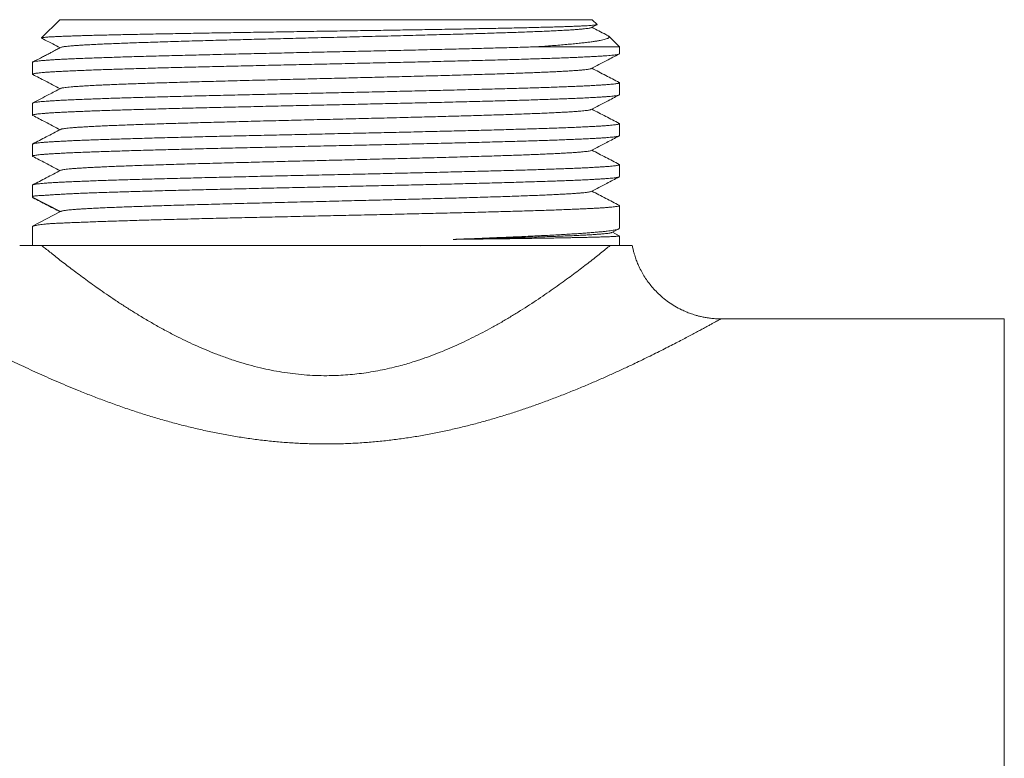
# Model space of a CAD drawing. Units: millimetres. Extents: x -5 to 316, y -35 to 270.
# Drawn here: x 34 to 78, y 140 to 172 of the extents above; entities that cross this region are included whole.
import ezdxf

# ---------------------------------------------------------------- set-up
doc = ezdxf.new("R2010")
doc.units = ezdxf.units.MM

msp = doc.modelspace()

# ---------------------------------------------------------------- linework, layer by layer
at = {"color": 7, "linetype": 'Continuous', "lineweight": 15}
for p, q in [((36.031, 172.319), (35.225, 171.513)), ((36.031, 172.319), (59.631, 172.319)), ((59.587, 171.969), (59.837, 172.099)), ((59.841, 172.109), (59.631, 172.319)), ((60.831, 171.119), (60.367, 171.583)), ((57.165, 171.119), (60.831, 171.119)), ((60.831, 170.809), (60.831, 171.119)), ((34.831, 170.434), (34.831, 169.902)), ((60.831, 168.995), (60.831, 169.527)), ((34.831, 168.62), (34.831, 168.088)), ((60.831, 167.181), (60.831, 167.713)), ((34.831, 166.806), (34.831, 166.274)), ((60.831, 165.367), (60.831, 165.899)), ((34.831, 164.992), (34.831, 164.46)), ((34.831, 164.46), (36.061, 163.819)), ((60.831, 163.081), (60.831, 164.085)), ((36.061, 163.819), (34.831, 163.179)), ((34.831, 163.179), (34.831, 162.319)), ((34.831, 163.179), (34.831, 163.179)), ((60.498, 162.893), (60.801, 163.051)), ((60.826, 162.747), (60.522, 162.906)), ((60.831, 162.319), (60.831, 162.744)), ((35.233, 162.319), (51.999, 162.319)), ((51.999, 162.309), (51.999, 162.319)), ((52.937, 162.319), (60.429, 162.319)), ((77.889, 159.069), (65.329, 159.069))]:
    msp.add_line(p, q, dxfattribs=at)
at = {"color": 8, "linetype": 'Continuous', "lineweight": 0}
msp.add_line((77.889, 113.569), (77.889, 159.069), dxfattribs=at)
at = {"color": 7, "linetype": 'Continuous', "lineweight": 15}
for points, knots in [([(59.84, 172.108), (59.841, 172.107), (59.847, 172.104), (59.837, 172.098), (59.808, 172.09), (59.756, 172.082), (59.683, 172.074), (59.59, 172.066), (59.478, 172.058), (59.345, 172.05), (59.191, 172.042), (59.015, 172.034), (58.818, 172.026), (58.6, 172.018), (58.36, 172.01), (58.098, 172.002), (57.812, 171.993), (57.507, 171.985), (57.18, 171.977), (56.83, 171.968), (56.458, 171.959), (56.068, 171.951), (55.665, 171.942), (55.251, 171.934), (54.826, 171.926), (54.388, 171.918), (53.933, 171.909), (53.461, 171.901), (52.971, 171.892), (52.471, 171.884), (51.974, 171.875), (51.483, 171.867), (50.997, 171.859), (50.505, 171.852), (50.004, 171.844), (49.494, 171.836), (48.976, 171.828), (48.456, 171.819), (47.938, 171.811), (47.424, 171.804), (46.914, 171.796), (46.405, 171.788), (45.894, 171.78), (45.381, 171.772), (44.868, 171.764), (44.359, 171.756), (43.86, 171.748), (43.371, 171.74), (42.893, 171.732), (42.423, 171.724), (41.958, 171.716), (41.499, 171.708), (41.046, 171.7), (40.605, 171.692), (40.181, 171.684), (39.773, 171.676), (39.382, 171.668), (39.005, 171.661), (38.64, 171.653), (38.287, 171.645), (37.948, 171.637), (37.626, 171.629), (37.325, 171.621), (37.045, 171.613), (36.785, 171.605), (36.543, 171.597), (36.319, 171.589), (36.113, 171.581), (35.926, 171.573), (35.76, 171.565), (35.617, 171.557), (35.497, 171.549), (35.399, 171.541), (35.321, 171.533), (35.265, 171.525), (35.231, 171.517), (35.218, 171.51), (35.226, 171.505), (35.23, 171.503)], [0, 0, 0, 0, 0.003439, 0.016454, 0.029482, 0.042509, 0.055525, 0.068245, 0.080976, 0.093706, 0.106426, 0.119511, 0.132608, 0.145705, 0.15879, 0.172344, 0.185911, 0.199477, 0.213031, 0.227025, 0.241033, 0.255041, 0.269035, 0.282588, 0.296154, 0.30972, 0.323273, 0.33726, 0.351262, 0.365263, 0.37925, 0.392188, 0.405137, 0.418087, 0.431025, 0.444335, 0.457657, 0.47098, 0.48429, 0.497282, 0.510285, 0.523288, 0.536279, 0.549643, 0.56302, 0.576396, 0.58976, 0.602835, 0.615922, 0.629009, 0.642084, 0.655537, 0.669001, 0.682465, 0.695918, 0.709047, 0.722187, 0.735327, 0.748456, 0.761962, 0.77548, 0.788998, 0.802504, 0.815709, 0.828925, 0.842141, 0.855346, 0.868931, 0.882529, 0.896126, 0.909711, 0.922975, 0.93625, 0.949525, 0.962788, 0.976433, 0.990089, 1, 1, 1, 1]), ([(59.584, 171.969), (59.581, 171.967), (59.571, 171.96), (59.528, 171.95), (59.455, 171.936), (59.35, 171.922), (59.219, 171.908), (59.061, 171.894), (58.877, 171.88), (58.667, 171.866), (58.431, 171.852), (58.171, 171.838), (57.887, 171.824), (57.581, 171.81), (57.255, 171.797), (56.909, 171.783), (56.543, 171.769), (56.166, 171.756), (55.782, 171.743), (55.392, 171.73), (54.988, 171.717), (54.57, 171.705), (54.139, 171.692), (53.696, 171.679), (53.227, 171.666), (52.73, 171.653), (52.207, 171.639), (51.674, 171.625), (51.131, 171.611), (50.58, 171.597), (50.023, 171.583), (49.461, 171.569), (48.895, 171.555), (48.327, 171.541), (47.76, 171.527), (47.198, 171.513), (46.64, 171.499), (46.086, 171.486), (45.548, 171.472), (45.03, 171.459), (44.53, 171.447), (44.036, 171.434), (43.55, 171.421), (43.072, 171.409), (42.603, 171.396), (42.129, 171.383), (41.651, 171.369), (41.174, 171.355), (40.712, 171.341), (40.267, 171.327), (39.839, 171.313), (39.431, 171.299), (39.042, 171.285), (38.673, 171.271), (38.326, 171.257), (38.003, 171.244), (37.705, 171.23), (37.431, 171.216), (37.18, 171.202), (36.959, 171.189), (36.766, 171.176), (36.6, 171.163), (36.456, 171.15), (36.334, 171.138), (36.233, 171.125), (36.156, 171.112), (36.102, 171.1), (36.085, 171.092), (36.077, 171.089)], [0, 0, 0, 0, 0.006654, 0.021092, 0.036977, 0.052862, 0.068745, 0.084623, 0.100495, 0.116365, 0.132233, 0.148102, 0.163973, 0.179847, 0.195442, 0.211037, 0.226634, 0.242231, 0.256668, 0.271104, 0.285541, 0.299976, 0.314408, 0.328838, 0.343265, 0.359134, 0.375002, 0.390873, 0.406748, 0.422628, 0.438512, 0.454397, 0.470281, 0.486162, 0.502038, 0.517629, 0.533217, 0.548805, 0.564392, 0.578819, 0.593247, 0.607676, 0.622107, 0.63654, 0.650975, 0.665414, 0.681299, 0.697184, 0.713066, 0.728944, 0.744817, 0.760686, 0.776555, 0.792423, 0.808294, 0.824169, 0.839763, 0.855359, 0.870956, 0.886552, 0.900989, 0.915426, 0.929862, 0.944297, 0.95873, 0.97316, 0.987587, 1, 1, 1, 1]), ([(60.328, 171.609), (60.295, 171.627), (60.056, 171.751), (59.818, 171.875), (59.613, 171.982)], [0, 0, 0, 0, 0.139738, 1, 1, 1, 1]), ([(35.229, 171.502), (35.283, 171.474), (35.557, 171.332), (35.83, 171.189), (36.049, 171.075)], [0, 0, 0, 0, 0.197994, 1, 1, 1, 1]), ([(57.165, 171.119), (57.286, 171.128), (57.529, 171.145), (57.87, 171.17), (58.194, 171.196), (58.5, 171.223), (58.786, 171.249), (59.045, 171.275), (59.277, 171.3), (59.483, 171.325), (59.669, 171.35), (59.836, 171.376), (59.982, 171.401), (60.107, 171.427), (60.21, 171.453), (60.288, 171.479), (60.343, 171.504), (60.375, 171.53), (60.386, 171.555), (60.372, 171.581), (60.352, 171.599), (60.33, 171.608), (60.328, 171.609)], [0, 0, 0, 0, 0.05365, 0.107325, 0.160974, 0.215549, 0.270151, 0.324726, 0.375714, 0.426747, 0.47778, 0.528768, 0.58124, 0.63376, 0.686279, 0.73875, 0.789652, 0.8406, 0.891547, 0.942449, 0.994871, 1, 1, 1, 1]), ([(34.832, 170.434), (34.832, 170.434), (34.827, 170.439), (34.844, 170.448), (34.885, 170.462), (34.956, 170.475), (35.053, 170.488), (35.179, 170.502), (35.335, 170.515), (35.519, 170.529), (35.721, 170.542), (35.939, 170.555), (36.168, 170.567), (36.417, 170.578), (36.689, 170.591), (36.983, 170.603), (37.299, 170.615), (37.635, 170.627), (37.986, 170.64), (38.352, 170.652), (38.73, 170.664), (39.124, 170.676), (39.537, 170.688), (39.969, 170.7), (40.419, 170.713), (40.883, 170.725), (41.355, 170.737), (41.834, 170.749), (42.318, 170.761), (42.813, 170.773), (43.321, 170.785), (43.841, 170.798), (44.374, 170.81), (44.914, 170.822), (45.453, 170.834), (45.992, 170.847), (46.529, 170.859), (47.068, 170.871), (47.613, 170.883), (48.164, 170.895), (48.72, 170.908), (49.274, 170.92), (49.82, 170.932), (50.358, 170.944), (50.886, 170.956), (51.409, 170.968), (51.93, 170.98), (52.449, 170.992), (52.965, 171.005), (53.472, 171.017), (53.95, 171.029), (54.401, 171.04), (54.825, 171.052), (55.238, 171.063), (55.645, 171.074), (56.042, 171.085), (56.431, 171.096), (56.807, 171.108), (57.046, 171.115), (57.165, 171.119)], [0, 0, 0, 0, 0.0018834, 0.021063, 0.0402625, 0.0594621, 0.0786417, 0.0984956, 0.1183716, 0.1382475, 0.1581014, 0.1756243, 0.1931622, 0.2107002, 0.228223, 0.2462547, 0.2643029, 0.2823511, 0.3003828, 0.3179055, 0.3354434, 0.3529813, 0.370504, 0.3885356, 0.4065837, 0.4246318, 0.4426634, 0.4601862, 0.4777242, 0.4952622, 0.512785, 0.5308167, 0.5488649, 0.5669131, 0.5849447, 0.6024675, 0.6200054, 0.6375433, 0.6550661, 0.6730977, 0.6911458, 0.7091939, 0.7272255, 0.7447483, 0.7622862, 0.7798242, 0.797347, 0.8153787, 0.8334268, 0.851475, 0.8695066, 0.8856161, 0.9017373, 0.9178586, 0.933968, 0.9504697, 0.966984, 0.9834983, 1, 1, 1, 1]), ([(36.075, 171.089), (36.049, 171.075), (35.999, 171.049), (35.914, 171.004), (35.832, 170.96), (35.754, 170.919), (35.681, 170.88), (35.604, 170.84), (35.525, 170.799), (35.443, 170.756), (35.357, 170.712), (35.269, 170.666), (35.167, 170.614), (35.051, 170.554), (34.939, 170.496), (34.872, 170.462), (34.846, 170.448)], [0, 0, 0, 0, 0.09006, 0.173234, 0.25091, 0.306647, 0.361185, 0.415513, 0.470667, 0.527673, 0.5875, 0.651028, 0.71903, 0.817775, 0.926988, 1, 1, 1, 1]), ([(60.83, 170.809), (60.828, 170.806), (60.825, 170.798), (60.792, 170.786), (60.735, 170.773), (60.655, 170.761), (60.554, 170.749), (60.431, 170.737), (60.286, 170.725), (60.119, 170.713), (59.928, 170.7), (59.712, 170.688), (59.475, 170.676), (59.22, 170.664), (58.946, 170.652), (58.656, 170.64), (58.347, 170.628), (58.017, 170.616), (57.666, 170.603), (57.293, 170.591), (56.902, 170.579), (56.499, 170.566), (56.085, 170.554), (55.66, 170.542), (55.222, 170.53), (54.766, 170.518), (54.294, 170.506), (53.805, 170.493), (53.306, 170.481), (52.801, 170.469), (52.293, 170.457), (51.781, 170.445), (51.263, 170.433), (50.733, 170.421), (50.194, 170.409), (49.644, 170.396), (49.092, 170.384), (48.543, 170.371), (47.997, 170.359), (47.456, 170.347), (46.916, 170.335), (46.373, 170.323), (45.827, 170.311), (45.279, 170.298), (44.736, 170.286), (44.203, 170.274), (43.683, 170.262), (43.174, 170.25), (42.673, 170.238), (42.177, 170.226), (41.686, 170.214), (41.201, 170.201), (40.729, 170.189), (40.274, 170.177), (39.836, 170.164), (39.417, 170.152), (39.012, 170.14), (38.619, 170.128), (38.238, 170.116), (37.871, 170.104), (37.523, 170.091), (37.196, 170.079), (36.892, 170.067), (36.609, 170.055), (36.345, 170.043), (36.099, 170.031), (35.872, 170.019), (35.665, 170.006), (35.479, 169.994), (35.318, 169.982), (35.181, 169.97), (35.067, 169.957), (34.974, 169.945), (34.904, 169.933), (34.855, 169.921), (34.831, 169.909), (34.827, 169.898), (34.841, 169.892), (34.845, 169.89)], [0, 0, 0, 0, 0.012015, 0.02546, 0.038905, 0.052337, 0.065391, 0.078455, 0.09152, 0.104573, 0.118006, 0.131451, 0.144895, 0.158328, 0.171381, 0.184446, 0.19751, 0.210564, 0.223996, 0.237441, 0.250886, 0.264318, 0.277372, 0.290436, 0.303501, 0.316554, 0.329987, 0.343431, 0.356876, 0.370308, 0.383362, 0.396426, 0.409491, 0.422545, 0.435977, 0.449422, 0.462866, 0.476299, 0.489352, 0.502417, 0.515482, 0.528535, 0.541967, 0.555412, 0.568857, 0.582289, 0.595343, 0.608407, 0.621472, 0.634525, 0.647958, 0.661402, 0.674847, 0.68828, 0.701333, 0.714398, 0.727462, 0.740516, 0.753948, 0.767393, 0.780838, 0.79427, 0.807323, 0.820388, 0.833453, 0.846506, 0.859939, 0.873383, 0.886828, 0.90026, 0.913314, 0.926378, 0.939443, 0.952496, 0.965929, 0.979374, 0.992818, 1, 1, 1, 1]), ([(59.587, 170.155), (59.814, 170.273), (60.225, 170.487), (60.635, 170.701), (60.818, 170.796)], [0, 0, 0, 0, 0.555001, 1, 1, 1, 1]), ([(60.817, 169.54), (60.621, 169.643), (60.219, 169.852), (59.818, 170.061), (59.613, 170.168)], [0, 0, 0, 0, 0.4893782, 1, 1, 1, 1]), ([(34.845, 169.889), (35.027, 169.794), (35.428, 169.585), (35.829, 169.375), (36.049, 169.261)], [0, 0, 0, 0, 0.453785, 1, 1, 1, 1]), ([(59.584, 170.155), (59.583, 170.154), (59.576, 170.148), (59.537, 170.138), (59.465, 170.124), (59.364, 170.11), (59.238, 170.096), (59.087, 170.082), (58.911, 170.069), (58.714, 170.055), (58.5, 170.042), (58.27, 170.029), (58.021, 170.017), (57.752, 170.004), (57.463, 169.991), (57.156, 169.979), (56.821, 169.966), (56.455, 169.952), (56.057, 169.938), (55.641, 169.924), (55.205, 169.91), (54.753, 169.896), (54.284, 169.882), (53.8, 169.868), (53.302, 169.854), (52.791, 169.84), (52.272, 169.826), (51.746, 169.813), (51.214, 169.799), (50.675, 169.785), (50.143, 169.772), (49.619, 169.759), (49.106, 169.746), (48.591, 169.733), (48.073, 169.721), (47.556, 169.708), (47.038, 169.695), (46.505, 169.682), (45.958, 169.669), (45.398, 169.655), (44.843, 169.641), (44.296, 169.627), (43.757, 169.613), (43.228, 169.599), (42.709, 169.585), (42.203, 169.571), (41.71, 169.557), (41.233, 169.543), (40.775, 169.529), (40.335, 169.515), (39.912, 169.502), (39.517, 169.488), (39.149, 169.475), (38.808, 169.463), (38.484, 169.45), (38.179, 169.437), (37.892, 169.424), (37.624, 169.412), (37.368, 169.399), (37.126, 169.385), (36.901, 169.371), (36.702, 169.357), (36.529, 169.343), (36.383, 169.329), (36.263, 169.315), (36.171, 169.301), (36.106, 169.288), (36.086, 169.279), (36.076, 169.275)], [0, 0, 0, 0, 0.003407, 0.019275, 0.035145, 0.05102, 0.066613, 0.082209, 0.097805, 0.113401, 0.127837, 0.142274, 0.15671, 0.171144, 0.185577, 0.200006, 0.214433, 0.230301, 0.246169, 0.262039, 0.277913, 0.293793, 0.309676, 0.325561, 0.341444, 0.357325, 0.373201, 0.388791, 0.404379, 0.419966, 0.435552, 0.44998, 0.464407, 0.478836, 0.493266, 0.507698, 0.522134, 0.536572, 0.552456, 0.568341, 0.584223, 0.6001, 0.615973, 0.631842, 0.647709, 0.663578, 0.679448, 0.695322, 0.710916, 0.726511, 0.742108, 0.757704, 0.77214, 0.786577, 0.801012, 0.815447, 0.829879, 0.844309, 0.858736, 0.874603, 0.890471, 0.906341, 0.922216, 0.938096, 0.953979, 0.969864, 0.985747, 1, 1, 1, 1]), ([(34.833, 168.62), (34.832, 168.621), (34.829, 168.626), (34.846, 168.635), (34.885, 168.648), (34.95, 168.66), (35.037, 168.672), (35.146, 168.684), (35.276, 168.696), (35.428, 168.708), (35.603, 168.72), (35.801, 168.732), (36.023, 168.745), (36.267, 168.757), (36.53, 168.769), (36.81, 168.782), (37.106, 168.794), (37.421, 168.806), (37.757, 168.818), (38.115, 168.83), (38.493, 168.843), (38.889, 168.855), (39.297, 168.867), (39.716, 168.879), (40.146, 168.891), (40.588, 168.903), (41.048, 168.915), (41.524, 168.927), (42.016, 168.94), (42.519, 168.952), (43.027, 168.964), (43.538, 168.976), (44.052, 168.989), (44.573, 169.001), (45.104, 169.013), (45.645, 169.025), (46.195, 169.037), (46.749, 169.05), (47.299, 169.062), (47.844, 169.074), (48.385, 169.086), (48.924, 169.098), (49.467, 169.11), (50.012, 169.122), (50.559, 169.134), (51.1, 169.147), (51.63, 169.159), (52.149, 169.171), (52.655, 169.183), (53.153, 169.196), (53.646, 169.208), (54.134, 169.22), (54.614, 169.232), (55.083, 169.245), (55.534, 169.257), (55.966, 169.269), (56.381, 169.281), (56.781, 169.293), (57.169, 169.305), (57.544, 169.317), (57.905, 169.329), (58.248, 169.342), (58.568, 169.354), (58.866, 169.366), (59.143, 169.378), (59.399, 169.39), (59.639, 169.403), (59.859, 169.415), (60.059, 169.427), (60.237, 169.439), (60.391, 169.452), (60.521, 169.464), (60.628, 169.476), (60.713, 169.488), (60.776, 169.5), (60.817, 169.512), (60.833, 169.524), (60.832, 169.533), (60.819, 169.539), (60.817, 169.539)], [0, 0, 0, 0, 0.0029202, 0.0163495, 0.0297911, 0.0432328, 0.0566621, 0.0697125, 0.0827742, 0.0958358, 0.1088862, 0.1223156, 0.1357573, 0.1491989, 0.1626283, 0.1756786, 0.1887403, 0.2018019, 0.2148523, 0.2282816, 0.2417232, 0.2551649, 0.2685942, 0.2816446, 0.2947062, 0.3077679, 0.3208183, 0.3342477, 0.3476893, 0.361131, 0.3745603, 0.3876107, 0.4006723, 0.413734, 0.4267843, 0.4402136, 0.4536552, 0.4670968, 0.4805261, 0.4935765, 0.5066382, 0.5196999, 0.5327503, 0.5461797, 0.5596213, 0.573063, 0.5864924, 0.5995427, 0.6126044, 0.625666, 0.6387164, 0.6521457, 0.6655873, 0.6790289, 0.6924582, 0.7055086, 0.7185703, 0.731632, 0.7446824, 0.7581118, 0.7715534, 0.7849951, 0.7984245, 0.8114749, 0.8245365, 0.8375982, 0.8506485, 0.8640779, 0.8775195, 0.8909611, 0.9043905, 0.9174408, 0.9305025, 0.9435642, 0.9566145, 0.9700439, 0.9834855, 0.9969272, 1, 1, 1, 1]), ([(60.83, 168.995), (60.828, 168.991), (60.826, 168.984), (60.794, 168.972), (60.739, 168.96), (60.659, 168.948), (60.557, 168.935), (60.432, 168.923), (60.286, 168.911), (60.12, 168.899), (59.933, 168.887), (59.722, 168.875), (59.489, 168.863), (59.232, 168.85), (58.954, 168.838), (58.658, 168.826), (58.346, 168.813), (58.019, 168.801), (57.675, 168.789), (57.31, 168.777), (56.924, 168.765), (56.518, 168.753), (56.096, 168.741), (55.663, 168.728), (55.221, 168.716), (54.769, 168.704), (54.306, 168.692), (53.827, 168.68), (53.333, 168.668), (52.824, 168.655), (52.306, 168.643), (51.785, 168.631), (51.261, 168.619), (50.737, 168.607), (50.207, 168.595), (49.669, 168.582), (49.122, 168.57), (48.567, 168.558), (48.011, 168.546), (47.46, 168.534), (46.915, 168.521), (46.377, 168.509), (45.841, 168.497), (45.303, 168.485), (44.765, 168.473), (44.227, 168.46), (43.696, 168.448), (43.177, 168.436), (42.672, 168.424), (42.18, 168.412), (41.698, 168.4), (41.222, 168.388), (40.754, 168.376), (40.294, 168.363), (39.847, 168.351), (39.42, 168.339), (39.011, 168.327), (38.621, 168.315), (38.248, 168.302), (37.887, 168.29), (37.541, 168.278), (37.21, 168.266), (36.899, 168.253), (36.61, 168.241), (36.345, 168.229), (36.101, 168.217), (35.878, 168.205), (35.673, 168.193), (35.489, 168.181), (35.325, 168.168), (35.184, 168.156), (35.067, 168.144), (34.974, 168.132), (34.904, 168.12), (34.856, 168.108), (34.832, 168.095), (34.827, 168.085), (34.841, 168.078), (34.846, 168.076)], [0, 0, 0, 0, 0.011682, 0.024734, 0.038165, 0.051608, 0.065051, 0.078482, 0.091534, 0.104597, 0.11766, 0.130711, 0.144142, 0.157585, 0.171028, 0.184459, 0.197511, 0.210574, 0.223637, 0.236689, 0.250119, 0.263562, 0.277005, 0.290436, 0.303488, 0.316551, 0.329614, 0.342666, 0.356096, 0.36954, 0.382983, 0.396413, 0.409465, 0.422528, 0.435591, 0.448643, 0.462074, 0.475517, 0.48896, 0.502391, 0.515442, 0.528505, 0.541568, 0.55462, 0.568051, 0.581494, 0.594937, 0.608368, 0.621419, 0.634483, 0.647546, 0.660597, 0.674028, 0.687471, 0.700914, 0.714345, 0.727397, 0.74046, 0.753523, 0.766575, 0.780005, 0.793448, 0.806891, 0.820322, 0.833374, 0.846437, 0.8595, 0.872552, 0.885983, 0.899426, 0.912869, 0.9263, 0.939351, 0.952414, 0.965477, 0.978529, 0.99196, 1, 1, 1, 1]), ([(36.075, 169.275), (35.901, 169.184), (35.491, 168.97), (35.081, 168.757), (34.844, 168.634)], [0, 0, 0, 0, 0.423471, 1, 1, 1, 1]), ([(59.587, 168.341), (59.815, 168.459), (60.225, 168.673), (60.636, 168.887), (60.818, 168.982)], [0, 0, 0, 0, 0.555393, 1, 1, 1, 1]), ([(34.845, 168.074), (35.027, 167.98), (35.428, 167.77), (35.829, 167.561), (36.049, 167.447)], [0, 0, 0, 0, 0.453591, 1, 1, 1, 1]), ([(59.587, 168.341), (59.577, 168.337), (59.558, 168.329), (59.501, 168.316), (59.422, 168.303), (59.32, 168.291), (59.196, 168.278), (59.046, 168.265), (58.866, 168.251), (58.655, 168.237), (58.418, 168.223), (58.157, 168.209), (57.871, 168.196), (57.562, 168.182), (57.23, 168.168), (56.876, 168.154), (56.501, 168.14), (56.108, 168.126), (55.698, 168.112), (55.273, 168.098), (54.831, 168.084), (54.385, 168.071), (53.937, 168.058), (53.489, 168.045), (53.03, 168.033), (52.56, 168.02), (52.082, 168.007), (51.595, 167.995), (51.084, 167.981), (50.55, 167.968), (49.992, 167.954), (49.43, 167.94), (48.864, 167.926), (48.295, 167.912), (47.726, 167.898), (47.157, 167.884), (46.59, 167.87), (46.025, 167.856), (45.468, 167.842), (44.919, 167.829), (44.381, 167.815), (43.85, 167.801), (43.341, 167.788), (42.854, 167.775), (42.39, 167.762), (41.936, 167.749), (41.494, 167.737), (41.064, 167.724), (40.647, 167.711), (40.23, 167.698), (39.817, 167.685), (39.409, 167.671), (39.021, 167.657), (38.654, 167.643), (38.308, 167.629), (37.984, 167.615), (37.683, 167.601), (37.406, 167.587), (37.153, 167.573), (36.927, 167.559), (36.728, 167.545), (36.555, 167.531), (36.407, 167.518), (36.288, 167.504), (36.195, 167.491), (36.129, 167.479), (36.089, 167.468), (36.08, 167.462), (36.077, 167.461)], [0, 0, 0, 0, 0.013433, 0.027866, 0.042298, 0.056727, 0.071154, 0.085577, 0.101442, 0.117307, 0.133173, 0.149044, 0.164921, 0.180801, 0.196682, 0.212563, 0.22844, 0.244313, 0.259899, 0.275484, 0.291068, 0.306651, 0.321075, 0.3355, 0.349926, 0.364353, 0.378782, 0.393214, 0.40765, 0.423531, 0.439412, 0.455291, 0.471165, 0.487034, 0.5029, 0.518764, 0.534629, 0.550496, 0.566367, 0.581958, 0.59755, 0.613143, 0.628736, 0.643169, 0.657603, 0.672036, 0.686467, 0.700897, 0.715323, 0.729747, 0.745611, 0.761476, 0.777343, 0.793214, 0.80909, 0.82497, 0.840852, 0.856732, 0.872609, 0.888482, 0.904069, 0.919654, 0.935238, 0.950821, 0.965245, 0.97967, 0.994095, 1, 1, 1, 1]), ([(60.817, 167.727), (60.621, 167.829), (60.22, 168.038), (59.818, 168.247), (59.613, 168.354)], [0, 0, 0, 0, 0.489001, 1, 1, 1, 1]), ([(34.833, 166.806), (34.832, 166.807), (34.829, 166.812), (34.845, 166.821), (34.884, 166.833), (34.946, 166.845), (35.03, 166.857), (35.137, 166.869), (35.268, 166.881), (35.423, 166.894), (35.601, 166.906), (35.799, 166.919), (36.017, 166.931), (36.253, 166.943), (36.509, 166.955), (36.787, 166.967), (37.088, 166.979), (37.411, 166.991), (37.753, 167.004), (38.111, 167.016), (38.482, 167.028), (38.866, 167.04), (39.265, 167.052), (39.683, 167.064), (40.12, 167.076), (40.575, 167.089), (41.043, 167.101), (41.519, 167.113), (42.002, 167.126), (42.49, 167.138), (42.987, 167.15), (43.498, 167.162), (44.021, 167.174), (44.557, 167.186), (45.098, 167.198), (45.639, 167.211), (46.179, 167.223), (46.716, 167.235), (47.256, 167.247), (47.802, 167.259), (48.353, 167.271), (48.908, 167.284), (49.461, 167.296), (50.006, 167.308), (50.542, 167.32), (51.069, 167.332), (51.59, 167.344), (52.109, 167.357), (52.625, 167.369), (53.138, 167.381), (53.641, 167.393), (54.128, 167.405), (54.6, 167.418), (55.056, 167.43), (55.499, 167.442), (55.933, 167.454), (56.357, 167.466), (56.769, 167.478), (57.165, 167.491), (57.54, 167.503), (57.894, 167.515), (58.228, 167.527), (58.544, 167.539), (58.844, 167.551), (59.127, 167.564), (59.392, 167.576), (59.636, 167.588), (59.857, 167.6), (60.053, 167.612), (60.227, 167.624), (60.38, 167.636), (60.512, 167.649), (60.623, 167.661), (60.711, 167.673), (60.776, 167.686), (60.817, 167.698), (60.833, 167.71), (60.832, 167.719), (60.82, 167.724), (60.817, 167.726)], [0, 0, 0, 0, 0.002909, 0.016341, 0.029394, 0.042458, 0.055523, 0.068576, 0.082008, 0.095452, 0.108896, 0.122328, 0.135381, 0.148446, 0.16151, 0.174563, 0.187995, 0.20144, 0.214884, 0.228316, 0.241369, 0.254433, 0.267498, 0.280551, 0.293983, 0.307427, 0.320871, 0.334303, 0.347356, 0.360421, 0.373485, 0.386538, 0.39997, 0.413415, 0.426859, 0.440291, 0.453344, 0.466408, 0.479473, 0.492526, 0.505958, 0.519402, 0.532847, 0.546279, 0.559332, 0.572396, 0.58546, 0.598513, 0.611945, 0.62539, 0.638834, 0.652266, 0.665319, 0.678384, 0.691448, 0.704501, 0.717933, 0.731377, 0.744822, 0.758254, 0.771307, 0.784371, 0.797435, 0.810488, 0.82392, 0.837365, 0.850809, 0.864241, 0.877294, 0.890359, 0.903423, 0.916476, 0.929908, 0.943352, 0.956797, 0.970229, 0.983282, 0.996346, 1, 1, 1, 1]), ([(60.83, 167.181), (60.828, 167.177), (60.825, 167.169), (60.79, 167.157), (60.735, 167.145), (60.657, 167.133), (60.556, 167.121), (60.431, 167.109), (60.281, 167.096), (60.11, 167.084), (59.917, 167.072), (59.705, 167.06), (59.474, 167.048), (59.224, 167.036), (58.951, 167.024), (58.655, 167.012), (58.337, 166.999), (57.999, 166.987), (57.647, 166.975), (57.28, 166.962), (56.901, 166.95), (56.505, 166.938), (56.091, 166.926), (55.659, 166.914), (55.207, 166.902), (54.742, 166.889), (54.269, 166.877), (53.79, 166.865), (53.304, 166.853), (52.809, 166.841), (52.3, 166.829), (51.779, 166.817), (51.245, 166.804), (50.705, 166.792), (50.166, 166.78), (49.627, 166.768), (49.09, 166.755), (48.551, 166.743), (48.005, 166.731), (47.454, 166.719), (46.898, 166.707), (46.344, 166.694), (45.799, 166.682), (45.261, 166.67), (44.734, 166.658), (44.211, 166.646), (43.69, 166.634), (43.172, 166.622), (42.657, 166.61), (42.151, 166.597), (41.661, 166.585), (41.186, 166.573), (40.727, 166.561), (40.28, 166.549), (39.843, 166.536), (39.415, 166.524), (38.999, 166.512), (38.598, 166.5), (38.219, 166.487), (37.86, 166.475), (37.522, 166.463), (37.201, 166.451), (36.896, 166.439), (36.607, 166.427), (36.337, 166.415), (36.087, 166.402), (35.861, 166.39), (35.659, 166.378), (35.479, 166.366), (35.321, 166.354), (35.183, 166.342), (35.066, 166.329), (34.971, 166.317), (34.901, 166.305), (34.853, 166.293), (34.831, 166.281), (34.828, 166.27), (34.841, 166.264), (34.845, 166.262)], [0, 0, 0, 0, 0.012834, 0.025885, 0.038948, 0.052011, 0.065062, 0.078493, 0.091936, 0.105379, 0.118809, 0.131861, 0.144924, 0.157987, 0.171038, 0.184469, 0.197912, 0.211355, 0.224785, 0.237837, 0.2509, 0.263962, 0.277014, 0.290445, 0.303887, 0.31733, 0.330761, 0.343812, 0.356875, 0.369938, 0.38299, 0.39642, 0.409863, 0.423306, 0.436737, 0.449788, 0.462851, 0.475914, 0.488966, 0.502396, 0.515839, 0.529282, 0.542713, 0.555764, 0.568827, 0.58189, 0.594941, 0.608372, 0.621815, 0.635258, 0.648688, 0.66174, 0.674803, 0.687866, 0.700917, 0.714348, 0.727791, 0.741234, 0.754664, 0.767716, 0.780779, 0.793842, 0.806893, 0.820324, 0.833767, 0.847209, 0.86064, 0.873692, 0.886754, 0.899817, 0.912869, 0.926299, 0.939742, 0.953185, 0.966616, 0.979667, 0.99273, 1, 1, 1, 1]), ([(36.075, 167.461), (35.861, 167.349), (35.451, 167.135), (35.041, 166.922), (34.844, 166.819)], [0, 0, 0, 0, 0.521025, 1, 1, 1, 1]), ([(59.587, 166.527), (59.814, 166.645), (60.225, 166.859), (60.636, 167.073), (60.818, 167.169)], [0, 0, 0, 0, 0.554881, 1, 1, 1, 1]), ([(34.845, 166.261), (35.027, 166.166), (35.428, 165.957), (35.83, 165.747), (36.049, 165.633)], [0, 0, 0, 0, 0.454038, 1, 1, 1, 1]), ([(59.584, 166.527), (59.582, 166.525), (59.575, 166.519), (59.534, 166.509), (59.461, 166.495), (59.358, 166.481), (59.228, 166.467), (59.072, 166.453), (58.89, 166.439), (58.682, 166.425), (58.451, 166.411), (58.198, 166.398), (57.921, 166.384), (57.629, 166.371), (57.324, 166.358), (57.009, 166.345), (56.677, 166.332), (56.327, 166.319), (55.96, 166.307), (55.578, 166.294), (55.167, 166.281), (54.727, 166.267), (54.257, 166.253), (53.773, 166.239), (53.274, 166.225), (52.763, 166.211), (52.24, 166.197), (51.707, 166.184), (51.165, 166.17), (50.616, 166.156), (50.062, 166.142), (49.508, 166.128), (48.952, 166.114), (48.394, 166.1), (47.848, 166.087), (47.317, 166.074), (46.8, 166.061), (46.285, 166.049), (45.774, 166.036), (45.266, 166.023), (44.763, 166.011), (44.25, 165.997), (43.728, 165.984), (43.2, 165.97), (42.682, 165.956), (42.176, 165.942), (41.683, 165.928), (41.204, 165.914), (40.741, 165.9), (40.294, 165.886), (39.866, 165.872), (39.458, 165.858), (39.072, 165.844), (38.709, 165.831), (38.366, 165.817), (38.052, 165.804), (37.766, 165.791), (37.508, 165.778), (37.269, 165.765), (37.05, 165.753), (36.852, 165.74), (36.676, 165.727), (36.516, 165.714), (36.376, 165.7), (36.257, 165.686), (36.167, 165.673), (36.104, 165.659), (36.085, 165.651), (36.077, 165.647)], [0, 0, 0, 0, 0.00416, 0.020036, 0.035917, 0.051802, 0.067688, 0.083573, 0.099455, 0.115333, 0.130924, 0.146514, 0.162103, 0.17769, 0.192119, 0.206548, 0.220978, 0.23541, 0.249843, 0.26428, 0.278719, 0.294605, 0.310491, 0.326375, 0.342254, 0.358128, 0.373998, 0.389867, 0.405737, 0.421609, 0.437485, 0.45308, 0.468677, 0.484275, 0.499872, 0.51431, 0.528748, 0.543185, 0.557621, 0.572055, 0.586486, 0.600914, 0.616783, 0.632653, 0.648524, 0.6644, 0.680281, 0.696166, 0.712052, 0.727937, 0.743819, 0.759697, 0.775288, 0.790878, 0.806467, 0.822054, 0.836483, 0.850912, 0.865342, 0.879774, 0.894207, 0.908644, 0.923084, 0.938969, 0.954855, 0.970739, 0.986618, 1, 1, 1, 1]), ([(60.817, 165.912), (60.62, 166.015), (60.219, 166.224), (59.818, 166.433), (59.613, 166.54)], [0, 0, 0, 0, 0.489276, 1, 1, 1, 1]), ([(34.832, 164.992), (34.832, 164.993), (34.828, 164.997), (34.844, 165.006), (34.88, 165.018), (34.941, 165.031), (35.027, 165.043), (35.136, 165.055), (35.266, 165.068), (35.418, 165.08), (35.59, 165.092), (35.783, 165.104), (35.999, 165.116), (36.238, 165.128), (36.501, 165.14), (36.784, 165.152), (37.084, 165.165), (37.401, 165.177), (37.733, 165.189), (38.083, 165.201), (38.452, 165.213), (38.842, 165.225), (39.252, 165.238), (39.678, 165.25), (40.115, 165.262), (40.561, 165.274), (41.015, 165.286), (41.482, 165.298), (41.963, 165.31), (42.46, 165.323), (42.972, 165.335), (43.492, 165.347), (44.016, 165.36), (44.541, 165.372), (45.066, 165.384), (45.597, 165.396), (46.137, 165.408), (46.684, 165.42), (47.239, 165.433), (47.796, 165.445), (48.347, 165.457), (48.891, 165.469), (49.429, 165.481), (49.964, 165.493), (50.501, 165.505), (51.038, 165.517), (51.574, 165.53), (52.103, 165.542), (52.62, 165.554), (53.123, 165.567), (53.612, 165.579), (54.091, 165.591), (54.564, 165.603), (55.029, 165.615), (55.486, 165.627), (55.929, 165.64), (56.352, 165.652), (56.757, 165.664), (57.142, 165.676), (57.512, 165.688), (57.867, 165.7), (58.209, 165.712), (58.534, 165.725), (58.841, 165.737), (59.124, 165.749), (59.384, 165.761), (59.622, 165.774), (59.84, 165.786), (60.039, 165.798), (60.218, 165.81), (60.376, 165.822), (60.511, 165.835), (60.622, 165.847), (60.709, 165.859), (60.772, 165.871), (60.814, 165.883), (60.832, 165.895), (60.833, 165.904), (60.82, 165.91), (60.816, 165.911)], [0, 0, 0, 0, 0.002125, 0.015188, 0.02824, 0.041671, 0.055114, 0.068557, 0.081988, 0.09504, 0.108103, 0.121167, 0.134219, 0.147649, 0.161093, 0.174536, 0.187967, 0.201019, 0.214082, 0.227145, 0.240197, 0.253628, 0.267071, 0.280514, 0.293945, 0.306997, 0.32006, 0.333123, 0.346175, 0.359606, 0.373049, 0.386493, 0.399923, 0.412975, 0.426038, 0.439102, 0.452153, 0.465584, 0.479027, 0.492471, 0.505902, 0.518953, 0.532017, 0.54508, 0.558132, 0.571563, 0.585006, 0.598449, 0.61188, 0.624932, 0.637995, 0.651058, 0.66411, 0.677541, 0.690984, 0.704427, 0.717858, 0.73091, 0.743973, 0.757036, 0.770088, 0.783519, 0.796962, 0.810406, 0.823837, 0.836888, 0.849952, 0.863015, 0.876067, 0.889497, 0.902941, 0.916384, 0.929815, 0.942867, 0.95593, 0.968993, 0.982045, 0.995476, 1, 1, 1, 1]), ([(60.83, 165.367), (60.828, 165.363), (60.825, 165.355), (60.789, 165.343), (60.731, 165.331), (60.65, 165.319), (60.547, 165.306), (60.422, 165.294), (60.276, 165.282), (60.108, 165.27), (59.915, 165.258), (59.698, 165.245), (59.46, 165.233), (59.203, 165.221), (58.928, 165.209), (58.637, 165.197), (58.327, 165.185), (57.996, 165.173), (57.643, 165.16), (57.269, 165.148), (56.878, 165.136), (56.474, 165.124), (56.058, 165.112), (55.633, 165.099), (55.193, 165.087), (54.737, 165.075), (54.264, 165.063), (53.775, 165.05), (53.275, 165.038), (52.769, 165.026), (52.26, 165.014), (51.748, 165.002), (51.229, 164.99), (50.7, 164.978), (50.16, 164.966), (49.61, 164.953), (49.058, 164.941), (48.508, 164.929), (47.963, 164.917), (47.422, 164.905), (46.882, 164.892), (46.339, 164.88), (45.793, 164.868), (45.245, 164.856), (44.702, 164.843), (44.17, 164.831), (43.65, 164.819), (43.142, 164.807), (42.642, 164.795), (42.146, 164.783), (41.655, 164.771), (41.172, 164.759), (40.7, 164.746), (40.246, 164.734), (39.809, 164.722), (39.391, 164.71), (38.987, 164.697), (38.594, 164.685), (38.215, 164.673), (37.849, 164.661), (37.502, 164.649), (37.176, 164.637), (36.873, 164.625), (36.591, 164.613), (36.329, 164.6), (36.085, 164.586), (35.859, 164.572), (35.653, 164.559), (35.469, 164.546), (35.304, 164.536), (35.162, 164.529), (35.042, 164.523), (34.956, 164.518), (34.897, 164.51), (34.859, 164.5), (34.835, 164.484), (34.832, 164.468), (34.831, 164.46)], [0, 0, 0, 0, 0.013019, 0.026645, 0.04027, 0.053883, 0.067111, 0.080352, 0.093592, 0.10682, 0.120433, 0.134058, 0.147683, 0.161296, 0.174525, 0.187765, 0.201005, 0.214234, 0.227847, 0.241472, 0.255097, 0.26871, 0.281939, 0.295179, 0.308419, 0.321647, 0.33526, 0.348885, 0.36251, 0.376123, 0.389352, 0.402592, 0.415832, 0.429061, 0.442674, 0.456299, 0.469924, 0.483537, 0.496766, 0.510006, 0.523246, 0.536474, 0.550087, 0.563712, 0.577337, 0.59095, 0.604179, 0.617419, 0.630659, 0.643888, 0.657501, 0.671126, 0.684751, 0.698364, 0.711593, 0.724833, 0.738073, 0.751301, 0.764914, 0.778539, 0.792165, 0.805777, 0.819006, 0.832246, 0.845486, 0.858715, 0.872327, 0.885953, 0.899578, 0.91319, 0.927561, 0.941939, 0.95631, 0.967294, 0.978285, 0.989275, 1, 1, 1, 1]), ([(36.075, 165.647), (35.861, 165.535), (35.451, 165.321), (35.04, 165.108), (34.844, 165.005)], [0, 0, 0, 0, 0.520734, 1, 1, 1, 1]), ([(59.587, 164.713), (59.815, 164.831), (60.225, 165.045), (60.636, 165.259), (60.819, 165.355)], [0, 0, 0, 0, 0.554899, 1, 1, 1, 1]), ([(59.585, 164.713), (59.585, 164.712), (59.579, 164.707), (59.542, 164.697), (59.475, 164.683), (59.381, 164.67), (59.266, 164.657), (59.132, 164.644), (58.976, 164.632), (58.799, 164.619), (58.601, 164.606), (58.381, 164.593), (58.133, 164.58), (57.855, 164.567), (57.544, 164.553), (57.211, 164.539), (56.855, 164.525), (56.479, 164.511), (56.083, 164.497), (55.667, 164.483), (55.233, 164.469), (54.782, 164.455), (54.317, 164.441), (53.84, 164.427), (53.353, 164.414), (52.852, 164.4), (52.354, 164.386), (51.858, 164.373), (51.368, 164.361), (50.87, 164.348), (50.367, 164.335), (49.859, 164.323), (49.347, 164.31), (48.816, 164.297), (48.265, 164.283), (47.695, 164.269), (47.126, 164.255), (46.559, 164.241), (45.994, 164.227), (45.434, 164.213), (44.879, 164.199), (44.331, 164.185), (43.791, 164.172), (43.264, 164.158), (42.751, 164.144), (42.253, 164.13), (41.767, 164.116), (41.306, 164.103), (40.87, 164.09), (40.459, 164.077), (40.063, 164.065), (39.681, 164.052), (39.315, 164.039), (38.966, 164.027), (38.624, 164.013), (38.291, 164), (37.969, 163.986), (37.668, 163.972), (37.391, 163.958), (37.15, 163.945), (36.945, 163.932), (36.771, 163.921), (36.617, 163.909), (36.484, 163.897), (36.375, 163.886), (36.283, 163.873), (36.208, 163.86), (36.149, 163.847), (36.102, 163.833), (36.075, 163.824), (36.061, 163.819)], [0, 0, 0, 0, 0.002169, 0.017515, 0.03286, 0.048205, 0.062408, 0.076612, 0.090817, 0.105023, 0.119232, 0.133443, 0.147657, 0.163295, 0.178933, 0.194569, 0.210201, 0.225827, 0.24145, 0.257071, 0.272693, 0.288318, 0.303946, 0.319297, 0.334651, 0.350005, 0.365359, 0.379572, 0.393784, 0.407996, 0.422207, 0.436415, 0.450621, 0.464825, 0.480446, 0.496069, 0.511693, 0.527321, 0.542955, 0.558592, 0.57423, 0.589865, 0.605497, 0.621124, 0.63647, 0.651815, 0.667162, 0.682512, 0.696723, 0.710936, 0.725147, 0.739356, 0.753561, 0.767761, 0.781959, 0.797579, 0.813207, 0.828847, 0.844498, 0.860157, 0.8732, 0.886232, 0.89925, 0.912255, 0.925252, 0.938258, 0.953626, 0.969045, 0.98451, 1, 1, 1, 1]), ([(60.817, 164.098), (60.621, 164.201), (60.22, 164.41), (59.818, 164.619), (59.613, 164.726)], [0, 0, 0, 0, 0.488826, 1, 1, 1, 1]), ([(34.831, 164.46), (34.832, 164.453), (34.834, 164.443), (34.856, 164.434), (34.861, 164.431)], [0, 0, 0, 0, 0.72943, 1, 1, 1, 1]), ([(34.831, 163.179), (34.832, 163.177), (34.836, 163.174), (34.858, 163.178), (34.894, 163.186), (34.948, 163.199), (35.025, 163.216), (35.13, 163.235), (35.257, 163.253), (35.406, 163.269), (35.58, 163.282), (35.778, 163.294), (35.997, 163.304), (36.236, 163.315), (36.493, 163.326), (36.768, 163.337), (37.061, 163.349), (37.377, 163.361), (37.713, 163.374), (38.072, 163.387), (38.448, 163.399), (38.838, 163.411), (39.24, 163.423), (39.654, 163.435), (40.081, 163.447), (40.526, 163.459), (40.988, 163.471), (41.467, 163.484), (41.958, 163.496), (42.455, 163.509), (42.957, 163.521), (43.462, 163.533), (43.975, 163.545), (44.499, 163.557), (45.035, 163.569), (45.581, 163.582), (46.131, 163.594), (46.678, 163.606), (47.223, 163.618), (47.763, 163.63), (48.304, 163.642), (48.849, 163.654), (49.397, 163.666), (49.948, 163.679), (50.495, 163.691), (51.032, 163.703), (51.558, 163.716), (52.073, 163.728), (52.58, 163.74), (53.084, 163.752), (53.583, 163.764), (54.077, 163.776), (54.559, 163.789), (55.024, 163.801), (55.472, 163.813), (55.903, 163.825), (56.32, 163.837), (56.726, 163.849), (57.12, 163.861), (57.501, 163.874), (57.864, 163.886), (58.205, 163.898), (58.525, 163.911), (58.823, 163.923), (59.103, 163.935), (59.365, 163.947), (59.609, 163.959), (59.834, 163.971), (60.037, 163.983), (60.216, 163.996), (60.371, 164.008), (60.503, 164.02), (60.614, 164.032), (60.703, 164.044), (60.769, 164.056), (60.814, 164.069), (60.832, 164.081), (60.833, 164.091), (60.82, 164.096), (60.817, 164.097)], [0, 0, 0, 0, 0.010321, 0.020642, 0.031014, 0.041386, 0.054434, 0.067494, 0.080554, 0.093602, 0.107029, 0.120469, 0.133908, 0.147335, 0.160391, 0.173457, 0.186524, 0.199579, 0.213013, 0.22646, 0.239906, 0.25334, 0.266399, 0.279469, 0.29254, 0.305599, 0.319037, 0.332487, 0.345937, 0.359375, 0.372435, 0.385507, 0.398578, 0.411638, 0.425077, 0.438529, 0.45198, 0.465419, 0.478479, 0.491551, 0.504622, 0.517682, 0.531121, 0.544573, 0.558025, 0.571464, 0.584524, 0.597595, 0.610666, 0.623726, 0.637166, 0.650617, 0.664069, 0.677508, 0.690568, 0.703639, 0.716711, 0.729771, 0.74321, 0.756661, 0.770113, 0.783552, 0.796612, 0.809684, 0.822755, 0.835815, 0.849254, 0.862706, 0.876157, 0.889597, 0.902657, 0.915728, 0.928799, 0.941859, 0.955298, 0.96875, 0.982202, 0.995641, 1, 1, 1, 1]), ([(34.861, 164.43), (35.058, 164.327), (35.453, 164.121), (35.849, 163.915), (36.047, 163.812)], [0, 0, 0, 0, 0.497947, 1, 1, 1, 1]), ([(60.83, 163.081), (60.828, 163.075), (60.825, 163.063), (60.791, 163.045), (60.735, 163.026), (60.655, 163.008), (60.555, 162.989), (60.432, 162.971), (60.287, 162.953), (60.117, 162.934), (59.924, 162.915), (59.708, 162.897), (59.473, 162.878), (59.219, 162.86), (58.948, 162.841), (58.658, 162.823), (58.347, 162.805), (58.013, 162.786), (57.657, 162.767), (57.284, 162.748), (56.903, 162.73), (56.515, 162.712), (56.124, 162.695), (55.719, 162.677), (55.299, 162.66), (54.862, 162.642), (54.41, 162.624), (53.948, 162.606), (53.631, 162.594), (53.473, 162.588)], [0, 0, 0, 0, 0.034759, 0.072927, 0.111061, 0.148118, 0.185207, 0.222296, 0.259353, 0.297486, 0.335655, 0.373823, 0.411956, 0.449013, 0.486102, 0.523191, 0.560249, 0.598382, 0.63655, 0.674718, 0.712851, 0.748263, 0.783702, 0.819142, 0.854554, 0.8909, 0.927277, 0.963654, 1, 1, 1, 1]), ([(60.495, 162.893), (60.489, 162.89), (60.473, 162.882), (60.414, 162.869), (60.328, 162.856), (60.218, 162.843), (60.09, 162.831), (59.938, 162.818), (59.764, 162.806), (59.568, 162.794), (59.351, 162.781), (59.104, 162.769), (58.826, 162.755), (58.514, 162.742), (58.179, 162.728), (57.82, 162.715), (57.447, 162.702), (57.06, 162.689), (56.663, 162.676), (56.248, 162.663), (55.817, 162.651), (55.372, 162.638), (54.915, 162.626), (54.448, 162.613), (53.968, 162.601), (53.638, 162.592), (53.473, 162.588)], [0, 0, 0, 0, 0.032562, 0.076925, 0.121293, 0.161631, 0.201972, 0.242314, 0.282656, 0.322998, 0.363343, 0.403693, 0.448084, 0.492485, 0.536893, 0.581307, 0.625728, 0.667636, 0.709547, 0.751458, 0.793365, 0.835271, 0.876433, 0.917605, 0.958793, 1, 1, 1, 1]), ([(53.473, 162.588), (53.654, 162.59), (54.015, 162.595), (54.541, 162.601), (55.013, 162.607), (55.433, 162.613), (55.805, 162.617), (56.166, 162.622), (56.553, 162.628), (56.96, 162.634), (57.381, 162.64), (57.751, 162.646), (58.073, 162.652), (58.352, 162.657), (58.618, 162.662), (58.884, 162.667), (59.147, 162.672), (59.404, 162.678), (59.64, 162.684), (59.858, 162.69), (60.057, 162.695), (60.235, 162.701), (60.391, 162.707), (60.522, 162.713), (60.63, 162.719), (60.714, 162.725), (60.777, 162.731), (60.816, 162.736), (60.833, 162.741), (60.829, 162.743), (60.829, 162.744)], [0, 0, 0, 0, 0.041554, 0.08313, 0.124684, 0.156477, 0.188291, 0.220105, 0.251899, 0.293452, 0.335029, 0.376582, 0.408376, 0.44019, 0.472004, 0.503798, 0.540836, 0.577906, 0.614976, 0.652014, 0.690127, 0.728276, 0.766424, 0.804538, 0.841576, 0.878646, 0.915716, 0.952754, 0.990867, 1, 1, 1, 1]), ([(34.262, 162.319), (34.262, 162.319), (34.264, 162.319), (34.291, 162.319), (34.339, 162.319), (34.408, 162.319), (34.497, 162.319), (34.607, 162.319), (34.738, 162.319), (34.887, 162.319), (35.051, 162.319), (35.172, 162.319), (35.233, 162.319)], [0, 0, 0, 0, 0.078356, 0.178593, 0.278883, 0.37914, 0.479267, 0.583335, 0.68749, 0.791698, 0.895896, 1, 1, 1, 1]), ([(52.937, 162.319), (52.783, 162.318), (52.473, 162.314), (52.157, 162.311), (51.999, 162.309)], [0, 0, 0, 0, 0.499658, 1, 1, 1, 1]), ([(52.937, 162.319), (52.782, 162.319), (52.472, 162.319), (52.156, 162.319), (51.999, 162.319)], [0, 0, 0, 0, 0.502919, 1, 1, 1, 1]), ([(60.429, 162.319), (60.498, 162.319), (60.637, 162.319), (60.821, 162.319), (60.985, 162.319), (61.116, 162.319), (61.217, 162.319), (61.293, 162.319), (61.351, 162.319), (61.387, 162.319), (61.403, 162.319), (61.4, 162.319), (61.399, 162.319)], [0, 0, 0, 0, 0.1195347, 0.2391544, 0.3587474, 0.478246, 0.5767606, 0.6753965, 0.7740614, 0.872675, 0.9711708, 1, 1, 1, 1]), ([(65.331, 159.069), (65.251, 159.07), (65.099, 159.073), (64.88, 159.093), (64.682, 159.121), (64.504, 159.154), (64.347, 159.191), (64.209, 159.229), (64.09, 159.266), (63.984, 159.302), (63.884, 159.339), (63.785, 159.379), (63.686, 159.423), (63.52, 159.5), (63.291, 159.623), (63.011, 159.805), (62.746, 160.01), (62.516, 160.222), (62.317, 160.434), (62.148, 160.642), (61.992, 160.861), (61.852, 161.088), (61.752, 161.278), (61.684, 161.424), (61.641, 161.523), (61.601, 161.623), (61.564, 161.723), (61.527, 161.829), (61.49, 161.947), (61.453, 162.085), (61.423, 162.211), (61.408, 162.292), (61.403, 162.32)], [0, 0, 0, 0, 0.043141, 0.082808, 0.119003, 0.151724, 0.180972, 0.206746, 0.229045, 0.248429, 0.267625, 0.287001, 0.306556, 0.32629, 0.386475, 0.447042, 0.50761, 0.568177, 0.616636, 0.665096, 0.713555, 0.762014, 0.81009, 0.829824, 0.849379, 0.868755, 0.887951, 0.907334, 0.929634, 0.955408, 0.984656, 1, 1, 1, 1])]:
    msp.add_open_spline(points, degree=3, knots=knots, dxfattribs=at)
at = {"color": 8, "linetype": 'Continuous', "lineweight": 0}
for points, knots in [([(35.233, 162.319), (35.29, 162.273), (35.404, 162.18), (35.598, 162.025), (35.809, 161.857), (36.039, 161.675), (36.284, 161.485), (36.544, 161.286), (36.818, 161.079), (37.108, 160.865), (37.411, 160.645), (37.74, 160.41), (38.098, 160.161), (38.486, 159.898), (38.89, 159.634), (39.311, 159.367), (39.75, 159.1), (40.208, 158.833), (40.68, 158.571), (41.143, 158.327), (41.594, 158.104), (42.031, 157.9), (42.478, 157.705), (42.94, 157.518), (43.418, 157.341), (43.91, 157.176), (44.413, 157.027), (44.91, 156.899), (45.398, 156.792), (45.877, 156.706), (46.365, 156.636), (46.861, 156.586), (47.364, 156.556), (47.839, 156.548), (48.282, 156.557), (48.693, 156.579), (49.103, 156.615), (49.514, 156.666), (49.926, 156.73), (50.339, 156.808), (50.746, 156.899), (51.119, 156.993), (51.457, 157.088), (51.815, 157.198), (52.219, 157.333), (52.666, 157.497), (53.103, 157.672), (53.534, 157.857), (53.958, 158.052), (54.376, 158.256), (54.783, 158.465), (55.197, 158.689), (55.619, 158.928), (56.044, 159.179), (56.456, 159.433), (56.858, 159.69), (57.248, 159.947), (57.627, 160.205), (57.991, 160.459), (58.332, 160.703), (58.651, 160.936), (58.948, 161.158), (59.231, 161.373), (59.502, 161.581), (59.759, 161.782), (60.001, 161.974), (60.227, 162.155), (60.361, 162.264), (60.429, 162.319)], [0, 0, 0, 0, 0.013967, 0.027955, 0.042983, 0.058023, 0.073063, 0.088093, 0.103452, 0.118821, 0.134191, 0.149551, 0.167077, 0.184616, 0.202155, 0.219682, 0.237605, 0.255542, 0.273478, 0.2914, 0.306622, 0.321854, 0.337085, 0.352304, 0.367949, 0.38361, 0.399269, 0.414909, 0.429095, 0.443288, 0.457472, 0.472015, 0.486569, 0.501111, 0.512984, 0.524869, 0.536755, 0.548629, 0.560886, 0.573155, 0.585425, 0.597684, 0.607226, 0.616777, 0.631254, 0.645743, 0.660234, 0.674714, 0.689529, 0.704353, 0.719178, 0.733995, 0.750847, 0.76771, 0.784574, 0.801427, 0.818631, 0.835846, 0.853061, 0.870263, 0.886269, 0.902286, 0.918302, 0.934306, 0.950723, 0.967155, 0.983586, 1, 1, 1, 1]), ([(65.329, 159.068), (65.329, 159.068), (65.332, 159.07), (65.317, 159.061), (65.281, 159.042), (65.222, 159.009), (65.142, 158.964), (65.038, 158.907), (64.914, 158.839), (64.778, 158.765), (64.636, 158.687), (64.481, 158.603), (64.299, 158.505), (64.086, 158.391), (63.856, 158.269), (63.61, 158.14), (63.346, 158.002), (63.062, 157.856), (62.759, 157.702), (62.442, 157.543), (62.11, 157.379), (61.78, 157.218), (61.412, 157.042), (61.003, 156.85), (60.535, 156.635), (60.05, 156.419), (59.546, 156.201), (59.024, 155.982), (58.482, 155.763), (57.926, 155.547), (57.378, 155.343), (56.84, 155.153), (56.313, 154.975), (55.777, 154.803), (55.229, 154.638), (54.669, 154.48), (54.096, 154.33), (53.516, 154.19), (52.925, 154.06), (52.323, 153.942), (51.71, 153.836), (51.092, 153.745), (50.464, 153.668), (49.827, 153.606), (49.18, 153.561), (48.531, 153.533), (47.885, 153.522), (47.244, 153.53), (46.608, 153.554), (45.97, 153.595), (45.333, 153.653), (44.697, 153.728), (44.064, 153.818), (43.434, 153.924), (42.81, 154.045), (42.193, 154.179), (41.58, 154.326), (40.972, 154.485), (40.369, 154.656), (39.776, 154.837), (39.183, 155.029), (38.59, 155.233), (37.999, 155.448), (37.423, 155.667), (36.895, 155.877), (36.413, 156.075), (35.976, 156.261), (35.549, 156.447), (35.134, 156.632), (34.729, 156.817), (34.336, 157.001), (33.955, 157.183), (33.587, 157.361), (33.232, 157.537), (32.891, 157.708), (32.564, 157.874), (32.256, 158.033), (31.977, 158.178), (31.728, 158.31), (31.506, 158.428), (31.301, 158.538), (31.112, 158.64), (30.94, 158.734), (30.787, 158.817), (30.654, 158.89), (30.545, 158.95), (30.459, 158.998), (30.394, 159.034), (30.352, 159.057), (30.331, 159.069), (30.333, 159.068), (30.334, 159.067)], [0, 0, 0, 0, 0.0024307, 0.0123123, 0.0221942, 0.0320654, 0.0422901, 0.0525259, 0.0627624, 0.0729881, 0.081241, 0.0895042, 0.0996702, 0.109848, 0.1200311, 0.1302113, 0.1403792, 0.1509306, 0.1614919, 0.1720575, 0.1826208, 0.1931739, 0.2024335, 0.2153164, 0.2282086, 0.2411015, 0.2539856, 0.2671537, 0.2803303, 0.2935072, 0.3066757, 0.3183626, 0.3300555, 0.3417482, 0.3534349, 0.3653272, 0.3772266, 0.3891255, 0.4010171, 0.4131132, 0.425218, 0.4373222, 0.4494175, 0.4618192, 0.4742314, 0.4866433, 0.4990445, 0.5112, 0.5233606, 0.5355162, 0.5478536, 0.5601962, 0.572534, 0.5849896, 0.5974541, 0.6099194, 0.6223759, 0.6351096, 0.6478516, 0.660594, 0.6733284, 0.6868369, 0.7003545, 0.7138721, 0.7273806, 0.738433, 0.7494936, 0.7605564, 0.7716161, 0.7826677, 0.7938583, 0.8050556, 0.8162522, 0.8274419, 0.8388814, 0.8503301, 0.8617776, 0.8732156, 0.8833, 0.8933926, 0.9034843, 0.9135677, 0.9239485, 0.9343401, 0.9447309, 0.9551106, 0.9651181, 0.9751365, 0.9851545, 0.9951616, 1, 1, 1, 1])]:
    msp.add_open_spline(points, degree=3, knots=knots, dxfattribs=at)

doc.saveas('drawing.dxf')
